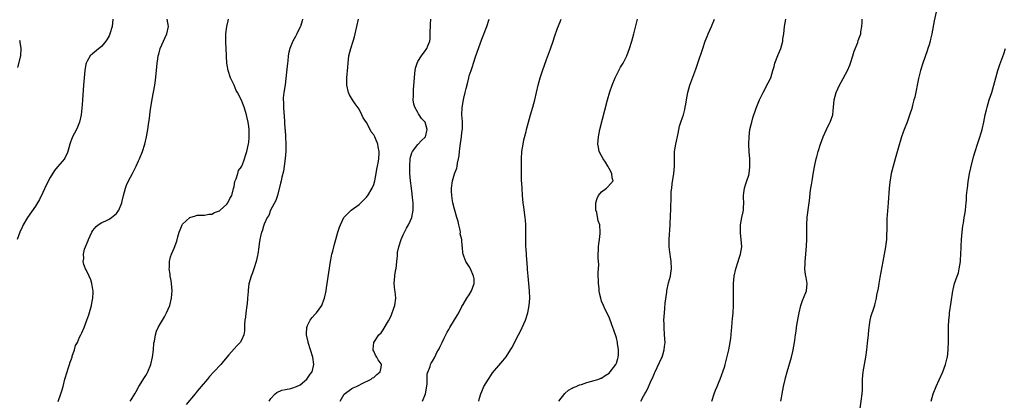
# Model space of a CAD drawing. Units: inches. Extents: x 2592000 to 2595000, y 1503000 to 1506000.
# Drawn here: x 2594421 to 2594689, y 1503371 to 1503475 of the extents above; entities that cross this region are included whole.
import ezdxf

# ---------------------------------------------------------------- set-up
doc = ezdxf.new("R2010")
doc.units = ezdxf.units.IN
doc.header["$MEASUREMENT"] = 0
doc.layers.add('LD25921503_10ft', color=41, linetype='Continuous')

msp = doc.modelspace()

# ---------------------------------------------------------------- linework, layer by layer
at = {"layer": 'LD25921503_10ft'}
for points, elevation in [([(2594669.98, 1503477), (2594669.42, 1503474.58), (2594668.78, 1503471), (2594668.48, 1503469.52), (2594668.34, 1503469), (2594668.06, 1503468.06), (2594667.77, 1503467), (2594667.58, 1503466.42), (2594666.38, 1503463), (2594665.74, 1503461), (2594665.18, 1503458.82), (2594664.2, 1503453.8), (2594663.95, 1503453), (2594663.55, 1503451.55), (2594663.35, 1503450.65), (2594662.88, 1503449.12), (2594662.08, 1503447), (2594661.27, 1503445), (2594661, 1503444.25), (2594660.58, 1503443), (2594659.54, 1503439.54), (2594658.82, 1503437), (2594658.02, 1503433.98), (2594657.8, 1503433), (2594657.38, 1503430.62), (2594657.23, 1503429), (2594656.96, 1503424.96), (2594656.6, 1503420.6), (2594656.54, 1503419), (2594656.55, 1503417.45), (2594656.5, 1503416.5), (2594656.46, 1503415), (2594656.31, 1503413.69), (2594656.21, 1503413), (2594655.85, 1503411), (2594655.46, 1503409), (2594654.68, 1503404.68), (2594654.39, 1503403), (2594654.21, 1503401.79), (2594653.81, 1503399.81), (2594653.7, 1503399), (2594653.24, 1503397.24), (2594653.19, 1503397), (2594653, 1503396.46), (2594652.15, 1503393.85), (2594651.96, 1503393), (2594651.81, 1503391.81), (2594651.66, 1503391), (2594651.59, 1503390.41), (2594651.48, 1503389), (2594651.24, 1503386.76), (2594651.03, 1503385), (2594650.76, 1503383), (2594650.38, 1503381), (2594650.03, 1503379), (2594649.88, 1503377), (2594649.86, 1503375.86), (2594649.88, 1503375), (2594649.87, 1503374.13), (2594649.79, 1503373), (2594649.19, 1503369)], 8530), ([(2594446.04, 1503475), (2594445.98, 1503474.02), (2594445.86, 1503473), (2594445.23, 1503471), (2594445, 1503470.5), (2594444.47, 1503469.53), (2594444.08, 1503469), (2594443, 1503467.69), (2594441.57, 1503466.43), (2594441, 1503466.03), (2594440.45, 1503465.55), (2594439.9, 1503465), (2594439, 1503463.6), (2594438.74, 1503463), (2594438.72, 1503462.72), (2594438.43, 1503461), (2594438.27, 1503459), (2594438.07, 1503457), (2594437.64, 1503451.64), (2594437.37, 1503449), (2594436.99, 1503447), (2594436.42, 1503445.58), (2594436.14, 1503445), (2594435.08, 1503443), (2594434.5, 1503441.5), (2594434.34, 1503441), (2594433.82, 1503439), (2594433.58, 1503438.42), (2594432.91, 1503437.09), (2594432.86, 1503437), (2594431, 1503434.8), (2594430.19, 1503433.81), (2594429, 1503431.9), (2594428.02, 1503429.98), (2594427, 1503427.77), (2594426.1, 1503425.9), (2594425.57, 1503425), (2594425, 1503424.08), (2594422.8, 1503421), (2594421.64, 1503419), (2594421.43, 1503418.57), (2594420.74, 1503417), (2594419.96, 1503415)], 8650), ([(2594431.11, 1503370.89), (2594431.92, 1503373), (2594432.18, 1503373.82), (2594432.5, 1503375), (2594432.99, 1503377.01), (2594433.57, 1503379), (2594433.89, 1503379.89), (2594434.25, 1503381), (2594434.41, 1503381.59), (2594434.93, 1503383), (2594435, 1503383.24), (2594435.59, 1503385), (2594435.89, 1503386.11), (2594436.37, 1503387), (2594437, 1503388.37), (2594437.33, 1503389), (2594437.56, 1503389.56), (2594438.22, 1503391), (2594438.98, 1503393.02), (2594439.47, 1503394.53), (2594440.18, 1503397), (2594440.3, 1503397.7), (2594440.59, 1503399), (2594440.7, 1503400.7), (2594440.7, 1503401), (2594440.58, 1503401.42), (2594440.33, 1503403), (2594440.03, 1503404.03), (2594439.55, 1503405), (2594438.75, 1503406.75), (2594438.61, 1503407), (2594438.16, 1503408.16), (2594437.99, 1503409), (2594438.16, 1503409.84), (2594438.05, 1503411), (2594438.34, 1503412.34), (2594438.58, 1503413), (2594439, 1503414.06), (2594439.28, 1503414.72), (2594439.37, 1503415), (2594440.35, 1503417), (2594440.58, 1503417.42), (2594441, 1503417.97), (2594441.47, 1503418.53), (2594442.07, 1503419), (2594443, 1503419.6), (2594444.1, 1503420.1), (2594445, 1503420.54), (2594445.68, 1503421), (2594447, 1503422.1), (2594447.67, 1503423), (2594448.51, 1503425), (2594448.57, 1503425.43), (2594448.93, 1503427), (2594449.43, 1503429), (2594449.77, 1503429.77), (2594450.28, 1503431), (2594451.34, 1503433), (2594452.33, 1503435), (2594453, 1503436.42), (2594453.26, 1503437), (2594454.09, 1503439), (2594454.73, 1503441), (2594455.19, 1503443), (2594455.54, 1503445), (2594455.71, 1503446.29), (2594455.83, 1503447), (2594455.97, 1503447.97), (2594456.1, 1503449), (2594456.22, 1503449.78), (2594456.38, 1503451), (2594456.63, 1503452.63), (2594456.77, 1503453.23), (2594457.09, 1503455.09), (2594457.44, 1503457), (2594457.63, 1503458.37), (2594457.86, 1503461), (2594457.97, 1503462.03), (2594458.06, 1503463), (2594458.24, 1503464.24), (2594458.39, 1503465), (2594458.53, 1503465.47), (2594458.93, 1503467), (2594459.82, 1503469), (2594460.21, 1503469.79), (2594460.72, 1503471), (2594461.13, 1503473), (2594460.84, 1503475)], 8640), ([(2594450.74, 1503371), (2594451, 1503371.35), (2594452.05, 1503373), (2594452.36, 1503373.64), (2594453.14, 1503375), (2594454.6, 1503377.4), (2594455, 1503378.01), (2594455.35, 1503378.65), (2594455.52, 1503379), (2594456.32, 1503381), (2594456.83, 1503383), (2594457.09, 1503385), (2594457.22, 1503386.78), (2594457.36, 1503387.36), (2594457.61, 1503389), (2594457.93, 1503390.07), (2594458.38, 1503391), (2594459, 1503392.15), (2594459.52, 1503393), (2594460.06, 1503393.94), (2594460.63, 1503395), (2594461.49, 1503397), (2594462.02, 1503399), (2594462.09, 1503400.09), (2594462.17, 1503401), (2594461.97, 1503403), (2594461.85, 1503403.85), (2594461.59, 1503405), (2594461.58, 1503405.58), (2594461.34, 1503407), (2594461.4, 1503407.4), (2594461.46, 1503409), (2594461.73, 1503410.27), (2594461.99, 1503411), (2594462.69, 1503412.69), (2594463.41, 1503414.59), (2594463.69, 1503415.69), (2594464.06, 1503417), (2594464.32, 1503417.68), (2594464.9, 1503419), (2594465, 1503419.15), (2594467, 1503421), (2594468.52, 1503421.48), (2594469, 1503421.62), (2594469.6, 1503421.6), (2594471, 1503421.62), (2594472.14, 1503421.86), (2594473, 1503421.9), (2594473.65, 1503422.35), (2594475, 1503422.81), (2594475.1, 1503422.9), (2594475.24, 1503423), (2594477, 1503424.61), (2594477.3, 1503425), (2594477.84, 1503426.16), (2594478.37, 1503427), (2594478.87, 1503428.87), (2594479, 1503429.44), (2594479.24, 1503430.76), (2594479.31, 1503431), (2594479.57, 1503431.57), (2594480, 1503433), (2594480.17, 1503433.83), (2594481, 1503434.76), (2594481.06, 1503434.94), (2594481.19, 1503435.19), (2594481.86, 1503437), (2594482.15, 1503437.85), (2594482.52, 1503439), (2594482.96, 1503441.04), (2594483, 1503441.43), (2594483.1, 1503442.9), (2594483.08, 1503445), (2594483, 1503445.8), (2594482.84, 1503447), (2594482.48, 1503448.48), (2594482.39, 1503449), (2594482.13, 1503449.87), (2594481.75, 1503451), (2594481.53, 1503451.53), (2594481, 1503452.96), (2594479.91, 1503455), (2594479.61, 1503455.61), (2594479, 1503457.07), (2594478.05, 1503459), (2594477.38, 1503461), (2594477.03, 1503463), (2594476.91, 1503464.91), (2594476.91, 1503465.09), (2594476.85, 1503467), (2594476.76, 1503468.76), (2594476.77, 1503471), (2594477.03, 1503473), (2594477.42, 1503474.58), (2594477.49, 1503475)], 8630), ([(2594497.61, 1503475), (2594497.49, 1503474.51), (2594497.04, 1503473), (2594497, 1503472.89), (2594496.06, 1503471), (2594495.73, 1503470.27), (2594495, 1503469), (2594494.16, 1503467), (2594493.94, 1503466.06), (2594493.74, 1503465), (2594493.6, 1503463.6), (2594493.51, 1503463), (2594493.37, 1503461.37), (2594493.11, 1503458.89), (2594492.88, 1503457.12), (2594492.56, 1503455), (2594492.4, 1503453.6), (2594492.38, 1503453), (2594492.42, 1503452.42), (2594492.42, 1503451), (2594492.53, 1503449.47), (2594492.65, 1503448.65), (2594492.85, 1503445.15), (2594492.89, 1503444.89), (2594492.98, 1503443), (2594493.05, 1503441), (2594493.05, 1503439.05), (2594492.94, 1503437.06), (2594492.67, 1503435), (2594492.41, 1503433.59), (2594492, 1503432), (2594491.79, 1503431), (2594491.68, 1503430.32), (2594490.81, 1503427), (2594490.4, 1503425.6), (2594488.94, 1503423), (2594488.46, 1503421.54), (2594488.03, 1503421), (2594487.18, 1503419.18), (2594487.11, 1503418.89), (2594487, 1503418.61), (2594486.69, 1503417.31), (2594486.49, 1503417), (2594486.25, 1503416.25), (2594486.05, 1503415), (2594485.83, 1503413.83), (2594485.76, 1503413), (2594485.47, 1503411), (2594485.37, 1503410.63), (2594485.05, 1503409), (2594484.42, 1503407), (2594484.04, 1503405.96), (2594483.65, 1503405), (2594483.04, 1503402.96), (2594482.82, 1503401.18), (2594482.81, 1503400.81), (2594482.68, 1503399), (2594482.53, 1503397.47), (2594482.5, 1503397), (2594482.22, 1503395), (2594482.12, 1503393.88), (2594481.97, 1503393), (2594481.85, 1503391.85), (2594481.88, 1503390.12), (2594481.66, 1503389), (2594481, 1503387.57), (2594480.66, 1503387), (2594479.85, 1503386.15), (2594479, 1503385.27), (2594477.56, 1503383.56), (2594476.11, 1503381.89), (2594475.39, 1503381), (2594473.54, 1503379), (2594472.31, 1503377.69), (2594471.76, 1503377), (2594470.09, 1503375), (2594469, 1503373.66), (2594468.69, 1503373.31), (2594468.46, 1503373), (2594465.95, 1503370.05)], 8620), ([(2594488.55, 1503371), (2594489, 1503371.67), (2594490.16, 1503373), (2594490.64, 1503373.36), (2594492.02, 1503373.98), (2594493, 1503374.19), (2594494.43, 1503374.43), (2594495, 1503374.58), (2594496, 1503375), (2594497, 1503375.46), (2594498.77, 1503377), (2594499, 1503377.29), (2594499.69, 1503378.31), (2594500.24, 1503379), (2594500.74, 1503381), (2594500.42, 1503383), (2594499.13, 1503387), (2594499.12, 1503387.12), (2594498.69, 1503389), (2594498.68, 1503389.32), (2594498.79, 1503391), (2594499, 1503391.55), (2594499.71, 1503393), (2594500.22, 1503393.78), (2594501, 1503394.58), (2594501.2, 1503394.8), (2594501.4, 1503395), (2594502.88, 1503397), (2594503, 1503397.28), (2594503.45, 1503398.55), (2594503.59, 1503399), (2594504.02, 1503401), (2594504.17, 1503401.83), (2594504.36, 1503403), (2594505.24, 1503409), (2594505.5, 1503410.5), (2594505.61, 1503411), (2594505.85, 1503411.85), (2594506.29, 1503413.71), (2594506.69, 1503415), (2594507.27, 1503417), (2594507.68, 1503418.32), (2594507.94, 1503419), (2594508.9, 1503421), (2594508.94, 1503421.06), (2594510.83, 1503423), (2594513, 1503424.55), (2594514.24, 1503425.76), (2594515, 1503426.52), (2594515.22, 1503426.78), (2594515.38, 1503427), (2594516.61, 1503429), (2594517, 1503429.97), (2594517.28, 1503431), (2594517.67, 1503433), (2594517.83, 1503434.17), (2594518.04, 1503435), (2594518.3, 1503436.3), (2594518.37, 1503437), (2594518.48, 1503438.48), (2594518.49, 1503439), (2594518.25, 1503440.25), (2594518.13, 1503441), (2594517.5, 1503442.5), (2594517.27, 1503443), (2594517, 1503443.5), (2594516.31, 1503444.31), (2594515.99, 1503445), (2594515, 1503446.83), (2594514.16, 1503448.16), (2594513.79, 1503449), (2594513, 1503450.51), (2594511.97, 1503451.97), (2594511.19, 1503453), (2594510.41, 1503454.41), (2594510.14, 1503455), (2594509.71, 1503457), (2594509.72, 1503459), (2594509.94, 1503461.94), (2594510.03, 1503463), (2594510.26, 1503465), (2594510.73, 1503467), (2594511.4, 1503469), (2594511.78, 1503470.22), (2594511.99, 1503471), (2594512.42, 1503473), (2594512.83, 1503475)], 8610), ([(2594507.85, 1503371), (2594509, 1503372.93), (2594511, 1503374.47), (2594511.37, 1503374.63), (2594512.35, 1503375), (2594513, 1503375.35), (2594513.68, 1503375.68), (2594516.28, 1503377), (2594516.69, 1503377.31), (2594517, 1503377.46), (2594517.8, 1503378.2), (2594518.76, 1503379), (2594519, 1503380.15), (2594519.07, 1503381), (2594519, 1503381.19), (2594518.2, 1503382.2), (2594517.88, 1503383), (2594517.51, 1503383.51), (2594517, 1503384.61), (2594516.84, 1503384.84), (2594516.8, 1503385), (2594516.84, 1503385.16), (2594517.02, 1503387), (2594518.43, 1503389), (2594519, 1503389.58), (2594519.61, 1503390.39), (2594521, 1503392.83), (2594521.75, 1503394.25), (2594522.54, 1503396.54), (2594522.72, 1503397), (2594523.01, 1503399), (2594522.84, 1503400.84), (2594522.78, 1503401.22), (2594522.57, 1503403), (2594522.71, 1503405), (2594522.77, 1503405.23), (2594523.05, 1503406.95), (2594523.06, 1503407.06), (2594523.28, 1503409), (2594523.46, 1503410.54), (2594523.44, 1503411), (2594523.5, 1503411.5), (2594523.79, 1503413), (2594524.43, 1503415), (2594525, 1503416.24), (2594525.92, 1503418.08), (2594526.47, 1503419), (2594527, 1503420.14), (2594527.36, 1503421), (2594527.72, 1503423), (2594527.7, 1503425), (2594527.54, 1503426.46), (2594527.48, 1503427.48), (2594527.27, 1503429), (2594527.04, 1503430.96), (2594526.85, 1503433), (2594526.78, 1503435), (2594526.9, 1503437), (2594527, 1503437.46), (2594527.36, 1503438.64), (2594527.53, 1503439), (2594529, 1503440.86), (2594530.03, 1503441.97), (2594531, 1503442.89), (2594531.04, 1503442.96), (2594531.07, 1503443), (2594531.57, 1503445), (2594530.98, 1503447), (2594529.99, 1503447.99), (2594529.37, 1503449), (2594529.21, 1503449.21), (2594529, 1503449.63), (2594528.16, 1503451), (2594527.89, 1503451.89), (2594527.77, 1503453), (2594527.85, 1503454.15), (2594527.81, 1503455), (2594527.84, 1503455.84), (2594528.06, 1503459), (2594528.21, 1503460.21), (2594528.27, 1503461), (2594528.37, 1503461.63), (2594528.77, 1503463), (2594529, 1503463.46), (2594529.97, 1503465), (2594531, 1503466.37), (2594531.28, 1503466.72), (2594531.48, 1503467), (2594531.7, 1503467.7), (2594532.25, 1503469), (2594532.34, 1503469.66), (2594532.39, 1503471), (2594532.4, 1503473.6), (2594532.54, 1503475)], 8600), ([(2594530.29, 1503371), (2594531.1, 1503373), (2594531.57, 1503375.57), (2594531.58, 1503377), (2594531.55, 1503378.45), (2594532.39, 1503380.39), (2594532.48, 1503381), (2594532.64, 1503381.36), (2594533, 1503381.84), (2594533.64, 1503383), (2594534.2, 1503384.2), (2594534.63, 1503385), (2594534.78, 1503385.22), (2594535, 1503385.68), (2594535.43, 1503386.57), (2594535.58, 1503387), (2594536.15, 1503388.15), (2594537, 1503389.78), (2594537.47, 1503390.53), (2594537.72, 1503391), (2594539, 1503393.16), (2594539.71, 1503394.29), (2594540.11, 1503395), (2594541, 1503396.78), (2594541.12, 1503397), (2594541.35, 1503397.35), (2594542.34, 1503399), (2594543, 1503399.97), (2594543.64, 1503401), (2594543.94, 1503402.06), (2594544.35, 1503403), (2594544.29, 1503404.29), (2594544.18, 1503405), (2594543.32, 1503407), (2594543, 1503407.68), (2594542.44, 1503408.44), (2594542.07, 1503409), (2594541.5, 1503410.5), (2594541.29, 1503411), (2594541.22, 1503411.22), (2594541.12, 1503413), (2594541.08, 1503413.08), (2594540.96, 1503415), (2594540.55, 1503416.55), (2594540.57, 1503417), (2594540.49, 1503417.51), (2594540.12, 1503419), (2594539.93, 1503419.93), (2594539.65, 1503421), (2594539, 1503423.26), (2594538.55, 1503425), (2594538.47, 1503425.53), (2594538.2, 1503427), (2594538.13, 1503428.13), (2594538.12, 1503429), (2594538.39, 1503431), (2594539, 1503432.92), (2594539.61, 1503434.39), (2594539.73, 1503435), (2594539.82, 1503435.82), (2594540.09, 1503437), (2594540.22, 1503437.78), (2594540.31, 1503439), (2594540.5, 1503440.5), (2594540.89, 1503443), (2594541, 1503444.15), (2594541.11, 1503445.11), (2594541.13, 1503447.13), (2594541.01, 1503449), (2594541.05, 1503450.95), (2594541.38, 1503453), (2594541.49, 1503453.49), (2594541.87, 1503455), (2594542.12, 1503456.12), (2594542.51, 1503457.49), (2594542.85, 1503459), (2594543, 1503459.54), (2594543.46, 1503461), (2594543.88, 1503462.12), (2594544.15, 1503463), (2594544.72, 1503464.72), (2594546.41, 1503469.59), (2594547.73, 1503473), (2594548.39, 1503475)], 8590), ([(2594545.55, 1503371), (2594545.81, 1503371.81), (2594546.16, 1503373), (2594546.38, 1503373.62), (2594546.99, 1503375), (2594548.19, 1503377), (2594549, 1503378.24), (2594549.31, 1503378.69), (2594551, 1503380.72), (2594552.08, 1503381.92), (2594553, 1503383.07), (2594554.21, 1503385), (2594554.53, 1503385.47), (2594556.36, 1503389), (2594557, 1503390.27), (2594557.41, 1503391), (2594558.33, 1503393), (2594558.92, 1503395), (2594559.27, 1503397), (2594559.43, 1503399), (2594559.37, 1503401), (2594558.97, 1503405), (2594558.84, 1503406.84), (2594558.82, 1503407), (2594558.73, 1503408.73), (2594558.65, 1503409.35), (2594558.47, 1503412.47), (2594558.41, 1503413), (2594558.35, 1503415), (2594558.38, 1503417), (2594558.35, 1503417.65), (2594558.37, 1503419), (2594558.28, 1503420.28), (2594558.2, 1503421), (2594557.81, 1503423.81), (2594557.68, 1503425), (2594557.51, 1503427), (2594557.36, 1503429), (2594557.24, 1503431.24), (2594557.19, 1503435.19), (2594557.2, 1503437), (2594557.31, 1503439), (2594557.61, 1503441), (2594557.85, 1503442.15), (2594558.44, 1503444.44), (2594558.56, 1503445), (2594559.11, 1503447), (2594559.69, 1503449), (2594560.29, 1503451), (2594560.83, 1503453), (2594561.72, 1503457), (2594562.26, 1503459), (2594562.9, 1503460.9), (2594563.49, 1503462.51), (2594564.02, 1503464.02), (2594564.56, 1503465.44), (2594565.08, 1503466.92), (2594565.8, 1503469), (2594566.17, 1503470.17), (2594567, 1503472.53), (2594567.73, 1503474.27), (2594568, 1503475)], 8580), ([(2594567.31, 1503371), (2594568.95, 1503373.05), (2594570, 1503374), (2594571, 1503374.54), (2594571.29, 1503374.71), (2594572.06, 1503375), (2594573, 1503375.4), (2594573.56, 1503375.56), (2594575, 1503376.03), (2594577, 1503376.58), (2594578.24, 1503377), (2594578.78, 1503377.22), (2594579, 1503377.28), (2594579.99, 1503378.01), (2594581, 1503378.59), (2594581.35, 1503379), (2594582.85, 1503381), (2594583, 1503381.34), (2594583.38, 1503382.62), (2594583.52, 1503383), (2594583.57, 1503383.57), (2594583.62, 1503385), (2594583.34, 1503386.66), (2594583.3, 1503387), (2594583, 1503388.25), (2594582.31, 1503390.31), (2594581.79, 1503391.79), (2594581, 1503393.87), (2594579.95, 1503395.95), (2594579.47, 1503397), (2594579, 1503398.23), (2594578.74, 1503399), (2594578.41, 1503400.41), (2594578.34, 1503401), (2594578.3, 1503401.7), (2594578.16, 1503403), (2594578.09, 1503405.91), (2594578.2, 1503408.2), (2594578.09, 1503409.91), (2594578.08, 1503411), (2594578.15, 1503412.15), (2594578.15, 1503413), (2594578.19, 1503413.81), (2594578.4, 1503415), (2594578.62, 1503416.62), (2594578.62, 1503417), (2594578.47, 1503419), (2594578.07, 1503420.07), (2594577.67, 1503422.33), (2594577.43, 1503423), (2594577.38, 1503423.38), (2594577.42, 1503425), (2594577.82, 1503426.18), (2594578.17, 1503427), (2594579, 1503427.98), (2594580.29, 1503429), (2594580.64, 1503429.36), (2594582.09, 1503431), (2594581.84, 1503431.84), (2594581.73, 1503433), (2594581, 1503434.31), (2594580.65, 1503435), (2594580.03, 1503436.03), (2594579.43, 1503437), (2594579, 1503437.79), (2594578.37, 1503439), (2594578.11, 1503440.11), (2594577.93, 1503441), (2594578.03, 1503441.97), (2594578.1, 1503443), (2594578.55, 1503445), (2594580.55, 1503453), (2594581.19, 1503455.19), (2594581.82, 1503457), (2594582.64, 1503459), (2594584.1, 1503461.9), (2594584.82, 1503463), (2594585.83, 1503465), (2594586.58, 1503467), (2594587.19, 1503469), (2594587.74, 1503471), (2594588.79, 1503475)], 8570), ([(2594589.64, 1503371), (2594590.35, 1503372.35), (2594590.75, 1503373), (2594591, 1503373.47), (2594591.58, 1503374.42), (2594592.4, 1503376.4), (2594592.8, 1503377.2), (2594593, 1503377.74), (2594593.39, 1503378.61), (2594593.54, 1503379), (2594595.32, 1503382.68), (2594595.45, 1503383), (2594595.62, 1503383.62), (2594596.05, 1503385), (2594596.14, 1503385.86), (2594596.24, 1503387), (2594596.14, 1503389), (2594596, 1503391), (2594596, 1503392), (2594595.96, 1503393), (2594595.98, 1503394.02), (2594596.06, 1503395), (2594596.2, 1503396.2), (2594596.29, 1503397.71), (2594596.7, 1503400.7), (2594596.73, 1503401), (2594597.22, 1503403.22), (2594597.72, 1503405), (2594597.82, 1503405.82), (2594598.03, 1503407), (2594597.94, 1503409), (2594597.73, 1503410.27), (2594597.63, 1503411), (2594597.58, 1503411.58), (2594597.4, 1503413), (2594597.38, 1503415), (2594597.62, 1503419), (2594597.74, 1503421.74), (2594597.78, 1503423), (2594597.82, 1503423.82), (2594597.87, 1503426.13), (2594597.95, 1503427.95), (2594598.05, 1503429), (2594598.19, 1503430.19), (2594598.62, 1503433), (2594598.78, 1503435), (2594598.8, 1503436.8), (2594598.79, 1503437), (2594598.86, 1503438.86), (2594598.85, 1503439), (2594599.21, 1503441), (2594599.85, 1503443.85), (2594600.16, 1503445.84), (2594600.56, 1503447), (2594601, 1503448.24), (2594601.24, 1503449), (2594601.62, 1503450.38), (2594601.74, 1503451), (2594601.89, 1503451.89), (2594602.11, 1503453), (2594602.47, 1503455), (2594602.99, 1503457), (2594603.53, 1503458.47), (2594604.65, 1503461.35), (2594605.21, 1503463), (2594606.51, 1503467), (2594607.2, 1503469), (2594607.72, 1503470.28), (2594607.99, 1503471), (2594608.86, 1503473), (2594609.69, 1503475)], 8560), ([(2594608.93, 1503371), (2594609.61, 1503373), (2594609.99, 1503374.01), (2594610.4, 1503375), (2594611, 1503376.36), (2594611.26, 1503377), (2594611.72, 1503378.28), (2594612, 1503379), (2594612.48, 1503380.48), (2594612.63, 1503381), (2594613.18, 1503383.18), (2594613.59, 1503385), (2594613.99, 1503387), (2594614.1, 1503388.1), (2594614.22, 1503389), (2594614.32, 1503390.32), (2594614.39, 1503391), (2594614.52, 1503392.52), (2594614.63, 1503393.37), (2594614.76, 1503395), (2594614.89, 1503397), (2594614.91, 1503399), (2594614.85, 1503401.15), (2594614.85, 1503403), (2594615.07, 1503405), (2594615.53, 1503407), (2594616.14, 1503409), (2594616.32, 1503409.68), (2594616.76, 1503411), (2594617.09, 1503413), (2594616.98, 1503415), (2594616.76, 1503416.76), (2594616.75, 1503417), (2594616.78, 1503417.22), (2594616.81, 1503419), (2594617.17, 1503421), (2594617.48, 1503422.52), (2594617.55, 1503423), (2594617.6, 1503423.6), (2594617.66, 1503425), (2594617.57, 1503426.43), (2594617.57, 1503427), (2594617.68, 1503427.68), (2594617.83, 1503429), (2594618.12, 1503429.88), (2594618.52, 1503431), (2594619, 1503432.5), (2594619.14, 1503433), (2594619.32, 1503434.68), (2594619.34, 1503435), (2594619.34, 1503435.34), (2594619.27, 1503437), (2594619.13, 1503438.87), (2594619.08, 1503441), (2594619.15, 1503443), (2594619.35, 1503445), (2594619.67, 1503446.33), (2594619.81, 1503447), (2594620.17, 1503448.17), (2594621, 1503450.75), (2594621.93, 1503453), (2594622.9, 1503455), (2594624.34, 1503457.66), (2594624.98, 1503459), (2594625.6, 1503461), (2594625.89, 1503462.11), (2594626.15, 1503463), (2594626.92, 1503465.08), (2594627.7, 1503467), (2594628.25, 1503469), (2594628.33, 1503469.67), (2594628.52, 1503471), (2594628.73, 1503473), (2594629.06, 1503475)], 8550), ([(2594627.78, 1503371), (2594627.9, 1503371.9), (2594628.09, 1503373), (2594628.47, 1503375), (2594628.9, 1503376.9), (2594629, 1503377.31), (2594629.47, 1503379), (2594630.64, 1503383), (2594631, 1503384.49), (2594631.14, 1503385), (2594631.49, 1503387), (2594631.55, 1503387.55), (2594631.75, 1503389), (2594631.92, 1503390.08), (2594632.03, 1503391), (2594632.21, 1503392.21), (2594632.72, 1503395), (2594633.19, 1503397), (2594633.64, 1503398.36), (2594634.56, 1503400.56), (2594634.73, 1503401), (2594634.92, 1503403), (2594634.63, 1503404.63), (2594634.48, 1503405.52), (2594634.29, 1503407), (2594634.36, 1503408.36), (2594634.35, 1503409), (2594634.54, 1503411), (2594634.7, 1503413.3), (2594634.78, 1503415), (2594634.79, 1503416.79), (2594634.8, 1503417.2), (2594634.8, 1503419), (2594634.93, 1503421.07), (2594635.43, 1503425), (2594635.63, 1503426.37), (2594635.75, 1503427.75), (2594635.95, 1503429), (2594636.11, 1503429.89), (2594636.26, 1503431), (2594636.65, 1503433.35), (2594637, 1503435.27), (2594637.37, 1503437), (2594637.54, 1503437.54), (2594637.92, 1503439), (2594638.55, 1503441), (2594639.26, 1503443), (2594640.16, 1503445), (2594640.43, 1503445.57), (2594641, 1503446.62), (2594641.19, 1503447), (2594641.86, 1503449), (2594641.97, 1503450.03), (2594642.1, 1503451), (2594642.29, 1503453), (2594642.83, 1503455), (2594643.72, 1503457), (2594644.18, 1503457.82), (2594645.86, 1503461), (2594646.48, 1503462.48), (2594646.72, 1503463), (2594647.34, 1503465), (2594647.69, 1503466.31), (2594648.65, 1503468.65), (2594648.81, 1503469.19), (2594649.48, 1503471), (2594649.53, 1503471.53), (2594649.75, 1503473), (2594649.86, 1503474.14), (2594649.84, 1503475)], 8540), ([(2594420.67, 1503469.33), (2594420.72, 1503469), (2594420.75, 1503468.75), (2594421.03, 1503467), (2594420.95, 1503465.05), (2594420.12, 1503461.88)], 8660), ([(2594668.66, 1503371), (2594669.21, 1503373), (2594669.96, 1503375), (2594670.83, 1503376.83), (2594671.83, 1503379), (2594672.55, 1503381), (2594673, 1503382.76), (2594673.05, 1503383), (2594673.27, 1503385), (2594673.33, 1503387.33), (2594673.32, 1503389), (2594673.34, 1503391.34), (2594673.46, 1503393), (2594673.63, 1503394.37), (2594673.67, 1503395), (2594674.05, 1503397.95), (2594674.53, 1503401), (2594674.64, 1503401.36), (2594674.99, 1503403), (2594675.68, 1503405), (2594676.04, 1503405.96), (2594676.27, 1503407), (2594676.6, 1503409), (2594676.61, 1503409.39), (2594676.73, 1503411), (2594676.82, 1503412.82), (2594676.82, 1503413.18), (2594676.93, 1503415), (2594677.09, 1503417), (2594677.27, 1503418.73), (2594677.41, 1503419.41), (2594677.66, 1503421), (2594677.82, 1503421.82), (2594677.98, 1503423), (2594678.08, 1503424.08), (2594678.14, 1503425), (2594678.21, 1503425.79), (2594678.29, 1503427), (2594678.45, 1503428.45), (2594678.53, 1503429), (2594678.75, 1503430.75), (2594679.1, 1503433), (2594679.45, 1503434.55), (2594679.53, 1503435), (2594680.25, 1503437.75), (2594680.62, 1503439), (2594681.22, 1503441), (2594681.69, 1503442.31), (2594682.29, 1503444.29), (2594682.53, 1503445), (2594682.99, 1503447), (2594683.36, 1503449), (2594683.67, 1503450.33), (2594683.84, 1503451), (2594684.45, 1503453), (2594685.1, 1503455), (2594685.72, 1503457), (2594686.81, 1503461), (2594687.34, 1503462.66), (2594688.44, 1503465.56), (2594688.82, 1503467)], 8520)]:
    msp.add_lwpolyline(points, dxfattribs=dict(at, elevation=elevation))

doc.saveas('drawing.dxf')
